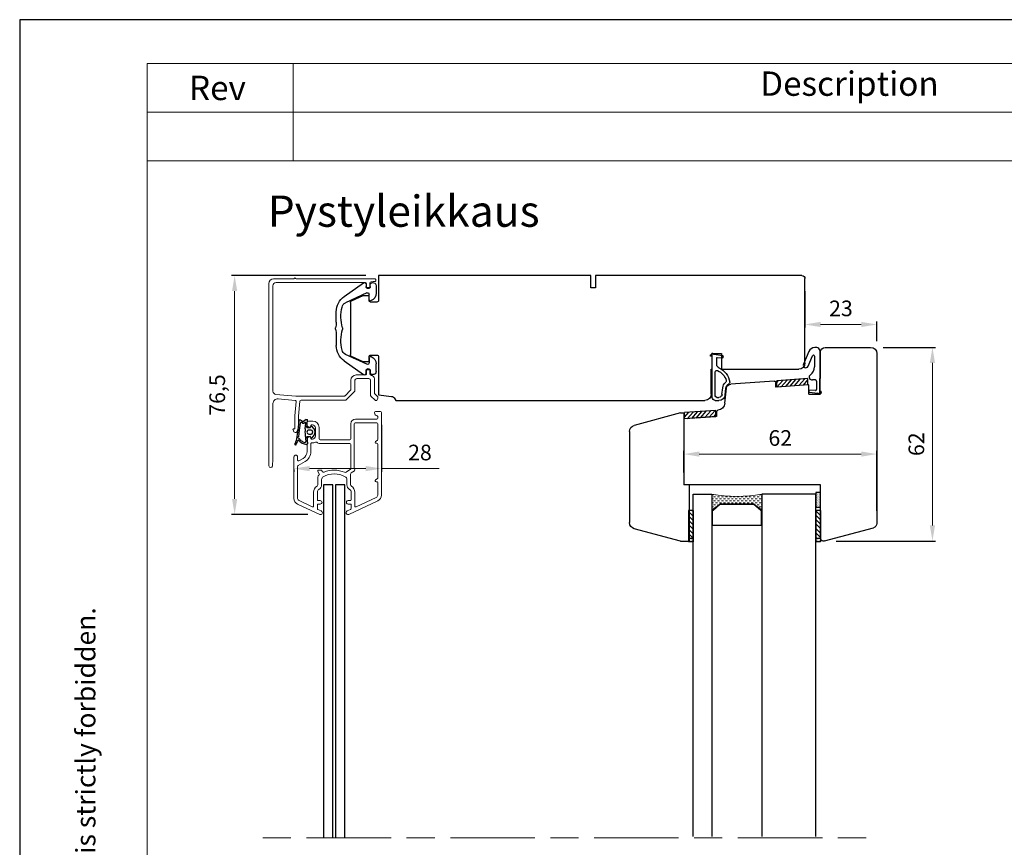
# Model space of a CAD drawing. Units: millimetres. Extents: x -890 to -260, y 0 to 891.
# Drawn here: x -890 to -575, y 626 to 891 of the extents above; entities that cross this region are included whole.
import ezdxf
from ezdxf.enums import TextEntityAlignment as Align

# ---------------------------------------------------------------- set-up
doc = ezdxf.new("R2010")
doc.units = ezdxf.units.MM
for name, color, linetype, lineweight in [('6 Mitat', 7, 'Continuous', 20), ('ALUT', 6, 'Continuous', 20), ('Leikkausviiva', 1, 'Continuous', 15), ('Mitta', 1, 'Continuous', 15), ('MUOVI', 3, 'Continuous', 25), ('TEKSTI', 3, 'Continuous', 25), ('Valilistat', 4, 'Continuous', 20)]:
    doc.layers.add(name, color=color, linetype=linetype, lineweight=lineweight)
for name, color, linetype in [('FRAME', 1, 'Continuous'), ('IK_KARMI', 2, 'Continuous'), ('IK_LASI', 9, 'Continuous'), ('IK_PUITE', 2, 'Continuous'), ('IK_TIIVISTE', 7, 'Continuous')]:
    doc.layers.add(name, color=color, linetype=linetype)
doc.dimstyles.new('oma 1-3 RO puolikas', dxfattribs={"dimtxt": 5, "dimasz": 5, "dimexe": 1, "dimexo": 4, "dimgap": 2, "dimtad": 1, "dimdec": 1, "dimrnd": 0.5, "dimtxsty": 'Standard', "dimcen": 2.5, "dimclrd": 256, "dimadec": 0, "dimazin": 0, "dimtfac": 1, "dimtdec": 1, "dimtmove": 0, "dimatfit": 3, "dimfxl": 1, "dimlwd": -1, "dimarcsym": 0})

# ---------------------------------------------------------------- blocks, each defined once
blk = doc.blocks.new('DWG_FRAME_A4')
at = {"linetype": 'Continuous', "lineweight": 0}
for p, q in [((13.61, 4.67), (13.61, 292.33)), ((13.61, 292.33), (13.61, 286.1)), ((200.53, 292.33), (13.61, 292.33)), ((13.61, 4.5), (13.61, 292.33))]:
    blk.add_line(p, q, dxfattribs=at)
blk.add_lwpolyline([(0, 0), (210, 0), (210, 297), (0, 297)], close=True)
at = {"color": 0, "linetype": 'Continuous', "lineweight": 0, "insert": (6, 5.44), "char_height": 2.07692, "width": 237.115, "attachment_point": 1, "rotation": 90}
blk.add_mtext('We reserve all rights in this document and in the information contained therein. Reproduction, use or disclosure to third parties without express authority is strictly forbidden. INWIDO', dxfattribs=at)
blk = doc.blocks.new('DWG_REV_BLOCK')
at = {"linetype": 'Continuous', "lineweight": 0}
for p, q in [((-180, 0), (-180, -10)), ((-165, -10), (-165, 0)), ((0, -5), (-180, -5)), ((0, -10), (-180, -10))]:
    blk.add_line(p, q, dxfattribs=at)
at = {"linetype": 'Continuous', "lineweight": 0, "char_height": 2.5, "attachment_point": 2}
for s, insert in [('Description', (-107.89, -0.82)), ('Rev', (-172.79, -1.26))]:
    blk.add_mtext(s, dxfattribs=dict(at, insert=insert))
at = {"color": 3}
for tag, p in [('RevisedBy', (-30.78, -6.26)), ('RevisedDate', (-11.36, -6.26)), ('RevisionRow1', (-172.82, -6.23))]:
    blk.add_attdef(tag, text='', height=2.5, dxfattribs=at).set_placement(p, align=Align.TOP_CENTER)
blk.add_attdef('RevNote', text='', height=2.5, dxfattribs=at).set_placement((-163.63, -6.23), align=Align.TOP_LEFT)
blk = doc.blocks.new('EI30-EI15 2019 sisäpuite')
at = {"layer": 'IK_PUITE'}
for p, q in [((2, 13.5), (2, -3.5)), ((3.26, 14.47), (18.89, 10.28)), ((20, -45.5), (20, 8.83)), ((2, -3.5), (-41.8, -3.5)), ((-41.8, -24.6), (-41.8, -3.5)), ((-31.3, -25.33), (-41.8, -24.6)), ((-31.3, -26.87), (-31.3, -25.33)), ((-28.64, -29.59), (-28.13, -34.42)), ((-1.8, -32.5), (1.7, -32.5)), ((-1.8, -32.5), (-1.8, -35.5)), ((1.7, -32.5), (1.7, -37.5)), ((-12.83, -36.73), (-26.74, -35.76)), ((-1.8, -35.5), (-12.3, -34.77)), ((-12.3, -34.77), (-12.3, -36.23)), ((1.7, -37.5), (2, -37.5)), ((2, -37.5), (2, -46)), ((3.5, -47.5), (18, -47.5))]:
    blk.add_line(p, q, dxfattribs=at)
for centre, radius, start, end in [((3, 13.5), 1, 75, 180), ((18.5, 8.83), 1.5, 0, 75), ((-30.8, -26.87), 0.5, 180, 263.7709), ((-31.13, -29.85), 2.5, 6, 83.7709), ((-26.64, -34.26), 1.5, 186, 266), ((-12.8, -36.23), 0.5, 266, 0), ((3.5, -46), 1.5, 180, 270), ((18, -45.5), 2, 270, 0)]:
    blk.add_arc(centre, radius, start, end, dxfattribs=at)
blk = doc.blocks.new('TIIV-D')
at = {"layer": 'IK_TIIVISTE'}
for p, q in [((-3.42, 12.96), (-5.19, 8.86)), ((-0.91, 14.17), (-1.6, 14.17)), ((0, 13.28), (0, 0)), ((-3.72, 8.22), (-2.26, 11.6)), ((-1.69, 11.48), (-1.67, 8.04)), ((-1, 3.45), (-1, 0.75)), ((-3.5, 0.52), (-3.5, 0.05)), ((-1.32, 0.45), (-3.39, 0.62)), ((0.33, 0.09), (0.17, -0.07)), ((0.5, 0.02), (0.5, -0.22)), ((-3.41, -0.04), (-0.55, -0.44)), ((-0.21, -0.73), (0.05, -0.72)), ((0.12, -0.69), (0.44, -0.36))]:
    blk.add_line(p, q, dxfattribs=at)
for centre, radius, start, end in [((-1.58, 12.17), 2, 90.3674, 156.6026), ((-0.9, 13.27), 0.9, 0.3674, 90.3674), ((-1.99, 11.48), 0.3, 0.3674, 156.6026), ((-4.46, 8.54), 0.8, 156.6026, 336.6026), ((-4.77, 8.02), 3.1, 305.4403, 0.3674), ((-2.45, 4.76), 0.9, 125.4403, 281.9401), ((-1.93, 2.31), 1.6, 60.9412, 101.9401), ((-1.3, 3.45), 0.3, 0, 60.9412), ((-3.4, 0.52), 0.1, 85.3674, 180), ((-3.4, 0.05), 0.1, 180, 262.0674), ((-1.3, 0.75), 0.3, 265.3674, 0), ((0.1, 0), 0.1, 180, 315.3674), ((0.4, 0.02), 0.1, 0, 135.3674), ((-0.6, -0.74), 0.3, 16.5878, 82.0674), ((-0.21, -0.63), 0.1, 196.5878, 270.3674), ((0.05, -0.62), 0.1, 270.3674, 315.3674), ((0.3, -0.22), 0.2, 315.3674, 0)]:
    blk.add_arc(centre, radius, start, end, dxfattribs=at)
blk = doc.blocks.new('TIIV-E')
at = {"layer": 'IK_TIIVISTE'}
for p, q in [((0, 13.28), (0, 0)), ((1, 14.28), (2.16, 14.28)), ((1, 12.78), (1, 5.15)), ((1.5, 13.28), (2.16, 13.28)), ((3.15, 12.38), (3.38, 10.23)), ((4.15, 12.49), (4.37, 10.34)), ((-0.5, 0.02), (-0.5, -0.22)), ((-0.33, 0.09), (-0.17, -0.07)), ((1.5, 2.86), (1.5, 0.57)), ((1.61, 0.47), (3.39, 0.62)), ((3.5, 0.52), (3.5, 0.05)), ((-0.12, -0.69), (-0.44, -0.36)), ((0.21, -0.73), (-0.05, -0.72)), ((3.41, -0.04), (0.55, -0.44))]:
    blk.add_line(p, q, dxfattribs=at)
for centre, radius, start, end in [((1, 13.28), 1, 90, 180), ((1.5, 12.78), 0.5, 90, 180), ((2.16, 12.28), 2, 6, 90), ((2.16, 12.28), 1, 6, 90), ((6.06, 10.52), 2.7, 186, 230.5542), ((6.06, 10.52), 1.7, 186, 245.4399), ((-0.3, 9.28), 5, 293.5782, 344.131), ((-0.3, 9.28), 6, 293.5782, 352.0541), ((4.03, 8.05), 0.5, 344.131, 50.5542), ((5.15, 8.52), 0.5, 352.0541, 65.4399), ((1.5, 5.15), 0.5, 180, 293.5782), ((2.5, 2.86), 1, 113.5782, 180), ((-0.4, 0.02), 0.1, 44.6326, 180), ((-0.1, 0), 0.1, 224.6326, 0), ((1.6, 0.57), 0.1, 180, 274.6326), ((3.4, 0.52), 0.1, 0, 94.6326), ((3.4, 0.05), 0.1, 277.9326, 0), ((-0.3, -0.22), 0.2, 180, 224.6326), ((-0.05, -0.62), 0.1, 224.6326, 269.6326), ((0.21, -0.63), 0.1, 269.6326, 343.4122), ((0.6, -0.74), 0.3, 97.9326, 163.4122)]:
    blk.add_arc(centre, radius, start, end, dxfattribs=at)
blk = doc.blocks.new('EI30-EI15 palotiivistenauha2_10mm')
at = {"layer": 'IK_TIIVISTE'}
h = blk.add_hatch(dxfattribs=at)
h.set_pattern_fill('VIIVA_135', color=256, angle=131, style=0, pattern_type=2)
h.set_pattern_definition([(131, (88.8281, -206.2641), (-0.7547096, -0.656059), [])])
h.paths.add_polyline_path([(-10, 0.7), (-10, -1.31), (0, -2), (0, 0)])
for p, q in [((-10, 0.7), (-10, -1.31)), ((0, 0), (-10, 0.7)), ((0, 0), (0, -2)), ((0, -2), (-10, -1.31))]:
    blk.add_line(p, q, dxfattribs=at)
blk = doc.blocks.new('EI30 lasituslista_82019')
at = {"layer": 'IK_PUITE'}
for p, q in [((-1, 18), (-15.82, 14.03)), ((-1, 18), (1.7, 18)), ((1.7, 0), (1.7, 18)), ((-17.3, -17.1), (-17.3, 12.1)), ((0, -23), (0, 0)), ((1.7, 0), (0, 0)), ((-1, -23), (-15.82, -19.03)), ((-1, -23), (0, -23))]:
    blk.add_line(p, q, dxfattribs=at)
for centre, start, end in [((-15.3, 12.1), 105, 180), ((-15.3, -17.1), 180, 255)]:
    blk.add_arc(centre, 2, start, end, dxfattribs=at)
blk = doc.blocks.new('VALILISTA16')
at = {"layer": 'Valilistat'}
h = blk.add_hatch(dxfattribs=at)
h.set_pattern_fill('DOTS', color=256, scale=0.1)
h.set_pattern_definition([(0, (-1745.0002, -1659.0229), (0.079375, 0.15875), [0, -0.15875])])
h.paths.add_polyline_path([(16, 9.87), (15.93, 10), (0.07, 10), (0, 9.87), (0, 5.19), (0.07, 5.12), (0.13, 4.99), (2.51, 3.14), (2.64, 3.08), (13.43, 3.08), (13.56, 3.14), (15.87, 4.99), (15.93, 5.12), (16, 5.19)])
h.paths.add_polyline_path([(0.26, 9.8), (0.4, 9.87), (15.6, 9.87), (15.74, 9.8), (15.8, 9.67), (15.8, 5.38), (15.74, 5.25), (15.67, 5.19), (13.43, 3.34), (13.3, 3.27), (2.77, 3.27), (2.57, 3.34), (0.4, 5.19), (0.26, 5.25), (0.2, 5.38), (0.2, 9.67)], flags=16)
h = blk.add_hatch(dxfattribs=at)
h.set_pattern_fill('DASH', color=256, scale=0.2)
h.set_pattern_definition([(0, (-1745.0002, -1659.0229), (0.635, 0.635), [0.635, -0.635])])
edge = h.paths.add_edge_path()
edge.add_line((16, 5.19), (15.93, 5.12))
edge.add_line((15.93, 5.12), (15.87, 4.99))
edge.add_line((15.87, 4.99), (13.48, 3.08))
edge.add_line((13.48, 3.08), (2.64, 3.08))
edge.add_line((2.64, 3.08), (2.51, 3.14))
edge.add_line((2.51, 3.14), (0.13, 4.99))
edge.add_line((0.13, 4.99), (0.07, 5.12))
edge.add_line((0.07, 5.12), (0, 5.19))
edge.add_line((0, 5.19), (0, 0))
edge.add_arc((8, -44.98), 45.69, 79.9157, 100.0843, ccw=False)
edge.add_line((16, 0), (16, 5.19))
for p, q in [((0, 9.87), (0, 5.19)), ((0.07, 10), (15.93, 10)), ((0.2, 9.67), (0.2, 5.38)), ((0.4, 9.87), (15.6, 9.87)), ((15.8, 9.67), (15.8, 5.38)), ((16, 9.87), (16, 5.19)), ((0, 0), (0, 5.19)), ((2.51, 3.14), (0.13, 4.99)), ((2.57, 3.34), (0.4, 5.19)), ((2.57, 3.34), (2.77, 3.27)), ((2.77, 3.27), (13.3, 3.27)), ((13.3, 3.27), (13.43, 3.34)), ((15.67, 5.19), (13.43, 3.34)), ((15.87, 4.99), (13.56, 3.14)), ((16, 0), (16, 5.19)), ((2.51, 3.14), (2.64, 3.08)), ((2.64, 3.08), (13.43, 3.08)), ((13.43, 3.08), (13.56, 3.14))]:
    blk.add_line(p, q, dxfattribs=at)
for points in [[(0.2, 10), (0.07, 10), (0, 9.87)], [(0.4, 9.87), (0.26, 9.8), (0.2, 9.67)], [(15.8, 9.67), (15.74, 9.8), (15.6, 9.87)], [(16, 9.87), (15.93, 10), (15.8, 10)], [(0, 5.19), (0.07, 5.12), (0.13, 4.99)], [(0.2, 5.38), (0.26, 5.25), (0.4, 5.19)], [(15.67, 5.19), (15.74, 5.25), (15.8, 5.38)], [(15.87, 4.99), (15.93, 5.12), (16, 5.19)]]:
    blk.add_lwpolyline(points, dxfattribs=at)
blk.add_arc((8, -44.98), 45.69, 79.9157, 100.0843, dxfattribs=at)
blk = doc.blocks.new('EI30-EI15 palotiivistenauha_litistetty')
at = {"layer": 'IK_TIIVISTE'}
h = blk.add_hatch(dxfattribs=at)
h.set_pattern_fill('PISTE_1', color=256, angle=45, style=0, pattern_type=2)
h.set_pattern_definition([(45, (-199.56535, -103), (-0.08838835, 0.26516504), [0, -0.25])])
h.paths.add_polyline_path([(0, 10), (-1.5, 10), (-1.5, 9), (0, 9)])
h = blk.add_hatch(dxfattribs=at)
h.set_pattern_fill('VIIVA_135', color=256, angle=45, style=0, pattern_type=2)
h.set_pattern_definition([(45, (-199.5653, -103), (-0.7071068, 0.7071068), [])])
h.paths.add_polyline_path([(0, 9), (-1.5, 9), (-1.5, 0), (0, 0)])
for p, q in [((0, 10), (-1.5, 10)), ((-1.5, 0), (-1.5, 10)), ((0, 0), (0, 10)), ((0, 9), (-1.5, 9)), ((0, 0), (-1.5, 0))]:
    blk.add_line(p, q, dxfattribs=at)
blk = doc.blocks.new('*D25')
at = {"layer": 'Defpoints', "color": 0, "transparency": 16777216}
for p in [(-638.77, 808.14), (-638.77, 793.46), (-615.77, 784.14)]:
    blk.add_point(p, dxfattribs=at)
at = {"layer": 'Mitta', "color": 0, "lineweight": -2, "transparency": 16777216}
for p, q in [((-638.77, 804.14), (-638.77, 792.46)), ((-615.77, 788.14), (-615.77, 794.46))]:
    blk.add_line(p, q, dxfattribs=at)
at = {"layer": 'Mitta', "transparency": 16777216}
blk.add_line((-620.77, 793.46), (-633.77, 793.46), dxfattribs=at)
for points in [[(-633.77, 794.3), (-633.77, 792.63), (-638.77, 793.46)], [(-620.77, 794.3), (-620.77, 792.63), (-615.77, 793.46)]]:
    blk.add_solid(points, dxfattribs=at)
at = {"layer": 'Mitta', "color": 0, "transparency": 16777216, "insert": (-627.27, 797.96), "char_height": 5, "attachment_point": 5}
blk.add_mtext('23', dxfattribs=at)
blk = doc.blocks.new('*D26')
at = {"layer": 'Defpoints', "color": 0, "transparency": 16777216}
for p in [(-774.27, 765.31), (-802.27, 751.04), (-802.27, 747.34)]:
    blk.add_point(p, dxfattribs=at)
at = {"layer": 'Mitta', "color": 0, "lineweight": -2, "transparency": 16777216}
for p, q in [((-774.27, 761.31), (-774.27, 746.34)), ((-802.27, 747.04), (-802.27, 746.34))]:
    blk.add_line(p, q, dxfattribs=at)
at = {"layer": 'Mitta', "transparency": 16777216}
for p, q in [((-797.27, 747.34), (-779.27, 747.34)), ((-774.27, 747.34), (-755.78, 747.34))]:
    blk.add_line(p, q, dxfattribs=at)
for points in [[(-797.27, 748.17), (-797.27, 746.51), (-802.27, 747.34)], [(-779.27, 748.17), (-779.27, 746.51), (-774.27, 747.34)]]:
    blk.add_solid(points, dxfattribs=at)
at = {"layer": 'Mitta', "color": 0, "transparency": 16777216, "insert": (-761.95, 751.84), "char_height": 5, "attachment_point": 5}
blk.add_mtext('28', dxfattribs=at)
blk = doc.blocks.new('207104')
at = {"layer": 'ALUT'}
for p, q in [((-26.42, 0.43), (-32.7, 0.43)), ((-0.2, 0.43), (-25.38, 0.43)), ((0, -0.23), (0, 0.22)), ((-34.2, -1.08), (-34.2, -59.43)), ((-32.9, -35.54), (-32.9, -1.78)), ((-31.9, -0.78), (-3.32, -0.78)), ((-3.02, -1.08), (-3.02, -2.12)), ((-2.83, -2.32), (-2.07, -2.32)), ((-1.87, -2.12), (-1.87, -0.91)), ((-1.52, -0.51), (-0.8, -0.43)), ((-0.8, -0.43), (-0.2, -0.43)), ((-3.32, -30.32), (-6.28, -30.32)), ((-3.02, -28.87), (-3.02, -30.03)), ((-2.07, -28.68), (-2.83, -28.68)), ((-1.87, -29.98), (-1.87, -28.87)), ((-1.42, -30.48), (-1.44, -30.48)), ((-7.98, -32.03), (-7.98, -35)), ((-6.68, -35.32), (-6.68, -32.03)), ((-6.18, -31.52), (-2.15, -31.52)), ((-1.65, -32.03), (-1.65, -36.89)), ((-0.45, -36.03), (-0.45, -31.57)), ((-25.63, -37.1), (-31.99, -36.54)), ((-10.07, -37.1), (-25.63, -37.1)), ((-8.06, -35.22), (-9.85, -37.01)), ((-9.46, -38.31), (-6.82, -35.67)), ((-1.56, -37.1), (-0.23, -38.44)), ((0.55, -37.23), (-0.3, -36.38)), ((0.42, -38.33), (0.62, -37.79)), ((0.64, -37.68), (0.64, -37.44)), ((-32.9, -57.08), (-32.9, -39.5)), ((-31.27, -38.01), (-25.76, -38.49)), ((-25.49, -38.81), (-25.89, -43.44)), ((-24.69, -43.49), (-24.28, -38.76)), ((-23.88, -38.4), (-9.67, -38.4)), ((-0.01, -38.53), (0.14, -38.53)), ((-25.9, -43.61), (-25.9, -47.38)), ((-24.7, -47.08), (-24.7, -43.66)), ((-26.48, -47.93), (-26.22, -48.49)), ((-26.1, -47.57), (-26.25, -47.57)), ((-25.78, -48.78), (-25.7, -48.78)), ((-25.25, -48.49), (-24.79, -47.5)), ((-33.1, -59.47), (-32.91, -57.25))]:
    blk.add_line(p, q, dxfattribs=at)
for centre, radius, start, end in [((-32.7, -1.08), 1.5, 90.0046, 179.9957), ((-26.42, 0.72), 0.3, 269.991, 329.9972), ((-25.9, 0.42), 0.3, 30.0118, 149.9882), ((-25.38, 0.72), 0.3, 210.0028, 270.0075), ((-0.2, 0.22), 0.2, 0.0248, 89.9656), ((-31.9, -1.78), 1, 90.0007, 179.9951), ((-3.32, -1.08), 0.3, 0.0087, 90.0041), ((-2.83, -2.13), 0.2, 179.9665, 270.025), ((-2.07, -2.13), 0.2, 269.9779, 0.0317), ((-1.48, -0.91), 0.4, 96.9982, 179.9947), ((-0.2, -0.23), 0.2, 270.0344, 359.9752), ((-6.28, -32.03), 1.7, 90.0013, 180.0002), ((-3.32, -30.03), 0.3, 269.9959, 0.0141), ((-2.83, -28.87), 0.2, 89.975, 179.9993), ((-2.07, -28.87), 0.2, 0.0025, 90.0221), ((-1.37, -29.98), 0.5, 180.0046, 262.9956), ((-1.55, -31.57), 1.1, 0.0001, 83.0041), ((-6.17, -32.03), 0.5, 90.0123, 179.9971), ((-2.15, -32.03), 0.5, 0.0029, 89.9872), ((-31.9, -35.54), 1, 179.9996, 265.0051), ((-10.07, -36.79), 0.301, 270.0479, 314.947), ((-8.27, -35), 0.3, 314.9828, 0.0075), ((-7.18, -35.32), 0.5, 315.0078, 359.9962), ((-1.35, -36.89), 0.3, 180.0129, 224.9758), ((0.05, -36.03), 0.5, 180.005, 224.9931), ((0.34, -37.44), 0.3, 359.9918, 45.0196), ((0.34, -37.68), 0.3, 340.0146, 359.9901), ((-31.4, -39.5), 1.5, 85.0006, 179.9991), ((-25.79, -38.79), 0.3, 354.993, 85.0144), ((-23.88, -38.8), 0.4, 90.0156, 174.9843), ((-9.67, -38.1), 0.299, 269.9421, 315.0528), ((-0.01, -38.22), 0.3, 224.977, 269.9725), ((0.14, -38.22), 0.3, 270.0511, 339.9528), ((-23.9, -43.61), 2, 174.9958, 180.0057), ((-22.69, -43.66), 2.01, 175.0051, 179.995), ((-25.7, -47.08), 1, 335.0046, 359.9945), ((-26.25, -47.83), 0.25, 90.0202, 204.9889), ((-25.76, -48.28), 0.5, 205.0045, 267.4994), ((-26.1, -47.38), 0.2, 269.975, 359.9993), ((-25.7, -48.28), 0.5, 270.003, 335.0034), ((-33.65, -59.43), 0.55, 179.9921, 354.9969), ((-34.9, -57.08), 2, 354.9958, 0.0057)]:
    blk.add_arc(centre, radius, start, end, dxfattribs=at)
blk = doc.blocks.new('MSE karmi170_2020')
at = {"layer": 'IK_KARMI'}
for p, q in [((-102.45, 38.18), (-98.31, 38.69)), ((-102.45, 26), (-102.45, 38.18)), ((-97.19, 39.43), (-96.86, 40)), ((-96.86, 40), (2, 40)), ((4, 38), (4, 30)), ((4, 30), (4.3, 30)), ((4.3, 30), (4.3, 25)), ((7.3, 25), (7.3, 30)), ((7.3, 30), (32, 30)), ((-111.45, 8.68), (-111.45, 25.32)), ((-111.16, 25.77), (-107.45, 27.5)), ((-107.45, 27.5), (-105.45, 27.5)), ((-105.45, 27.5), (-105.45, 26)), ((-104.95, 25.5), (-102.95, 25.5)), ((34, 28), (34, 1)), ((4.3, 25), (7.3, 25)), ((-107.45, 6.5), (-111.16, 8.23)), ((-105.45, 6.5), (-107.45, 6.5)), ((-105.45, 8), (-105.45, 6.5)), ((-102.95, 8.5), (-104.95, 8.5)), ((-102.45, 0), (-102.45, 8)), ((-33, 4), (-34.5, 4)), ((-34.5, 4), (-34.5, 0)), ((-33, 0), (-33, 4)), ((-34.5, 0), (-102.45, 0)), ((33, 0), (-33, 0))]:
    blk.add_line(p, q, dxfattribs=at)
for centre, radius, start, end in [((-98.49, 40.18), 1.5, 277.0007, 330.0021), ((2, 38), 2, 0.0012, 89.9997), ((32, 28), 2, 0.0015, 89.9993), ((-110.95, 25.32), 0.5, 114.9936, 180.0079), ((-104.95, 26), 0.5, 179.9966, 270.0008), ((-102.95, 26), 0.5, 270.0007, 0.0019), ((-110.95, 8.68), 0.5, 180.0047, 244.9938), ((-104.95, 8), 0.5, 89.9992, 180.0034), ((-102.95, 8), 0.5, 359.9981, 89.9993), ((33, 1), 1, 270.0007, 0.0019)]:
    blk.add_arc(centre, radius, start, end, dxfattribs=at)
blk = doc.blocks.new('MSAZ verhouskiinnikeluonnos')
at = {"layer": 'MUOVI'}
for p, q in [((-1.45, 10.3), (4.76, 14.66)), ((5.55, 14.25), (5.55, 13.45)), ((6.85, 13.45), (6.85, 14.16)), ((7.26, 14.65), (7.63, 14.71)), ((8.8, 13.73), (8.8, 11.3)), ((5.79, 11.43), (-1.05, 8.25)), ((6.5, 9.43), (6.5, 10.98)), ((-4, 2.02), (-4, 5.39)), ((-4, -2.02), (-4, -5.39)), ((5.79, -11.43), (-1.05, -8.25)), ((6.5, -9.43), (6.5, -10.98)), ((-1.45, -10.3), (4.76, -14.66)), ((8.8, -13.73), (8.8, -11.3)), ((5.55, -14.25), (5.55, -13.45)), ((6.85, -13.45), (6.85, -14.16)), ((7.26, -14.65), (7.63, -14.71))]:
    blk.add_line(p, q, dxfattribs=at)
for centre, radius, start, end in [((6.2, 13.45), 0.65, 180, 0), ((7.35, 14.16), 0.5, 100, 180), ((7.8, 13.73), 1, 0, 100), ((2, 5.39), 6, 125.0777, 180), ((6, 10.98), 0.5, 0, 115), ((6.3, 11.3), 2.5, 290.4873, 0), ((10.88, 3.81), 13.39, 166.698, 195.3721), ((-0.2, 6.43), 2, 115, 166.698), ((7, 9.43), 0.5, 180, 290.4873), ((-3.23, 0), 1, 166.9978, 193.0022), ((-12, 2.02), 8, 346.9978, 0), ((-2.99, 0), 1, 344.6279, 15.3721), ((-12, -2.02), 8, 0, 13.0022), ((10.88, -3.81), 13.39, 164.6279, 193.302), ((2, -5.39), 6, 180, 234.9223), ((-0.2, -6.43), 2, 193.302, 245), ((7, -9.43), 0.5, 69.5127, 180), ((6.3, -11.3), 2.5, 0, 69.5127), ((6, -10.98), 0.5, 245, 0), ((6.2, -13.45), 0.65, 0, 180), ((7.35, -14.16), 0.5, 180, 260), ((7.8, -13.73), 1, 260, 0)]:
    blk.add_arc(centre, radius, start, end, dxfattribs=at)
at = {"layer": 'MUOVI', "extrusion": (0, 0, -1)}
blk.add_ellipse((5.05, 14.25), major_axis=(0, 0.5), ratio=0.999964, start_param=5.670981, end_param=7.853982, dxfattribs=at)
at = {"layer": 'MUOVI'}
blk.add_ellipse((5.05, -14.25), major_axis=(0, -0.5), ratio=0.999964, start_param=5.670981, end_param=7.853982, dxfattribs=at)
blk = doc.blocks.new('*D27')
at = {"layer": 'Defpoints', "color": 0, "transparency": 16777216}
for p in [(-775.22, 809.14), (-821.24, 732.64), (-793.77, 732.64)]:
    blk.add_point(p, dxfattribs=at)
at = {"layer": 'Mitta', "color": 0, "lineweight": -2, "transparency": 16777216}
for p, q in [((-779.22, 809.14), (-822.24, 809.14)), ((-797.77, 732.64), (-822.24, 732.64))]:
    blk.add_line(p, q, dxfattribs=at)
at = {"layer": 'Mitta', "transparency": 16777216}
blk.add_line((-821.24, 804.14), (-821.24, 737.64), dxfattribs=at)
for points in [[(-822.07, 804.14), (-820.4, 804.14), (-821.24, 809.14)], [(-822.07, 737.64), (-820.4, 737.64), (-821.24, 732.64)]]:
    blk.add_solid(points, dxfattribs=at)
at = {"layer": 'Mitta', "color": 0, "transparency": 16777216, "insert": (-826.15, 770.89), "char_height": 5, "attachment_point": 5, "rotation": 90}
blk.add_mtext('76,5', dxfattribs=at)
blk = doc.blocks.new('UP tiiviste 2020')
at = {"layer": 'IK_TIIVISTE'}
for p, q in [((-2.53, 3.6, -0.24), (-2.9, 0.62, -0.24)), ((-1.39, 3.39, -0.24), (-2.08, 3.82, -0.24)), ((-0.24, 4), (-1.04, 3.41, -0.24)), ((-0.24, 4), (0.16, 3.96)), ((0, 1.45), (0.25, 3.85)), ((-2.9, 0.62, -0.24), (-3.42, -2.78, -0.24)), ((-2.41, 0.55, -0.24), (-2.72, -1.53, -0.24)), ((-2.13, 2.8, -0.24), (-2.41, 0.55, -0.24)), ((-1.44, 2.86, -0.24), (-1.74, 3.04, -0.24)), ((-0.64, 3.08), (-0.9, 2.88, -0.08)), ((-0.55, 0.98), (-0.36, 2.87)), ((0, 1.45), (1.07, 1.45)), ((1.46, 0.65), (0.65, 0.65)), ((1.17, 1.52), (1.21, 1.66)), ((1.46, 0.65), (1.85, 0.12)), ((1.63, 1.77), (2.5, 0.59)), ((-0.56, -0.98), (-0.37, -3.08)), ((-0.02, -1.45), (1.07, -1.45)), ((-0.02, -1.45), (0.23, -3.83, -0.05)), ((0.65, -0.65), (1.46, -0.65)), ((1.17, -1.52), (1.21, -1.66)), ((1.85, -0.12), (1.46, -0.65)), ((2.5, -0.59), (1.65, -1.75)), ((0.11, -3.95, -0.12), (0.15, -3.94, -0.1))]:
    blk.add_line(p, q, dxfattribs=at)
at = {"layer": 'IK_TIIVISTE', "ltscale": 0.6}
blk.add_line((1.42, 1.8), (1.42, 1.8), dxfattribs=at)
at = {"layer": 'IK_TIIVISTE'}
for centre, radius, start, end in [((-2.24, 3.57, -0.24), 0.3, 58.0166, 172.9562), ((-1.23, 3.64, -0.24), 0.3, 238.0166, 308.1255), ((0.15, 3.86), 0.1, 354.1259, 84.1), ((-1.83, 2.76, -0.24), 0.3, 71.3448, 172.9562), ((-1.21, 3.62, -0.24), 0.8, 253.281, 292.2906), ((-0.56, 2.9), 0.2, 354.1788, 115.02), ((9.4, -0.05), 10, 174.1, 185.3), ((0.65, 0), 0.65, 90, 270), ((1.07, 1.55), 0.1, 270, 345), ((1.45, 1.6), 0.25, 42.1928, 165), ((1.69, 0), 0.2, 323.8769, 36.1832), ((1.69, 0), 1, 323.8769, 36.1832), ((-6.66, -2.08, -0.24), 3.32, 328.6975, 347.7196), ((-16.97, 2.66, 0.26), 15.12, 333.6199, 339.3531), ((-2.75, -1.68, 0.26), 0.15, 81.335, 279.6606), ((-2.72, -2.71, 0.26), 0.1, 42.1736, 159.3531), ((-2.71, -1.93, 0.26), 0.1, 34.7487, 99.6606), ((0.21, -0.22, -0.49), 3.75, 220.176, 264.2979), ((0.89, 0.56, 0.26), 4.27, 214.7487, 223.5878), ((-2.28, -2.45, 0.26), 0.1, 334.923, 43.5878), ((-2.01, -2.58, 0.26), 0.2, 154.923, 299.7519), ((-1.86, -2.82, -1.24), 0.0775, 37.0812, 124.9627), ((0.21, -0.22, -1.99), 3.25, 231.6281, 253.9588), ((-0.62, -3.1), 0.25, 253.9588, 5.3), ((1.07, -1.55), 0.1, 15, 90), ((1.45, -1.6), 0.25, 195, 323.8769), ((-3.63, -3.93, -0.24), 0.241, 146.883, 328.4713), ((-0.08, -0.69, -0.12), 3.26, 268.6273, 273.3235)]:
    blk.add_arc(centre, radius, start, end, dxfattribs=at)
at = {"layer": 'IK_TIIVISTE', "extrusion": (-0.406992, -0.062845, 0.911267)}
blk.add_arc((3.82, -0.45, 0.1), 0.1, 356.83, 86.8409, dxfattribs=at)
blk = doc.blocks.new('*D28')
at = {"layer": 'Defpoints', "color": 0, "transparency": 16777216}
for p in [(-677.57, 751.98), (-677.57, 742.14), (-615.77, 729.81)]:
    blk.add_point(p, dxfattribs=at)
at = {"layer": 'Mitta', "color": 0, "lineweight": -2, "transparency": 16777216}
for p, q in [((-677.57, 746.14), (-677.57, 752.98)), ((-615.77, 733.81), (-615.77, 752.98))]:
    blk.add_line(p, q, dxfattribs=at)
at = {"layer": 'Mitta', "transparency": 16777216}
blk.add_line((-620.77, 751.98), (-672.57, 751.98), dxfattribs=at)
for points in [[(-672.57, 752.82), (-672.57, 751.15), (-677.57, 751.98)], [(-620.77, 752.82), (-620.77, 751.15), (-615.77, 751.98)]]:
    blk.add_solid(points, dxfattribs=at)
at = {"layer": 'Mitta', "color": 0, "transparency": 16777216, "insert": (-646.67, 756.48), "char_height": 5, "attachment_point": 5}
blk.add_mtext('62', dxfattribs=at)
blk = doc.blocks.new('211444')
at = {"layer": 'ALUT', "ltscale": 0.75}
for p, q in [((-18.65, 32.94), (-25.75, 29.64)), ((-19.23, 31.35), (-18.15, 31.86)), ((-9.85, 31.86), (-8.77, 31.35)), ((-0.05, 28.61), (-9.35, 32.94)), ((-21.03, 30.51), (-25.24, 28.55)), ((-20.6, 25.84), (-20.6, 30.24)), ((-19.4, 29.95), (-19.4, 31.08)), ((-18.45, 29.65), (-19.1, 29.65)), ((-19.1, 28.55), (-18.45, 28.55)), ((-8.9, 29.65), (-9.55, 29.65)), ((-9.55, 28.55), (-8.9, 28.55)), ((-8.6, 31.08), (-8.6, 29.95)), ((-7.4, 30.24), (-7.4, 25.84)), ((-0.56, 27.52), (-6.97, 30.51)), ((-26.9, 27.82), (-26.9, 14.6)), ((-25.7, 27.82), (-25.7, 17.59)), ((-19.4, 25.84), (-19.4, 28.25)), ((-8.6, 28.25), (-8.6, 25.84)), ((-0.1, 22.8), (-0.1, 26.8)), ((1.1, 0.33), (1.1, 26.8)), ((-19.25, 21.02), (-19.25, 23.5)), ((-18.05, 21.79), (-18.05, 23.5)), ((-9.95, 23.5), (-9.95, 21.79)), ((-8.75, 23.5), (-8.75, 20.11)), ((-0.6, 22.5), (-0.4, 22.5)), ((-19.21, 19.25), (-18.8, 19.95)), ((-18, 18.95), (-17.84, 19.22)), ((-8.83, 18.44), (-10.22, 19.42)), ((-8.54, 19.7), (-7.53, 19)), ((-0.23, 21.57), (-0.77, 21.95)), ((-0.1, 10.5), (-0.1, 21.33)), ((-25.55, 17.33), (-23.35, 16.06)), ((-25.33, 15.82), (-23.95, 15.02)), ((-18.26, 18.8), (-18.95, 18.8)), ((-8.7, 10.6), (-8.7, 18.2)), ((-7.6, 18.14), (-7.6, 3.95)), ((-7.43, 18.62), (-7.55, 18.36)), ((-25.7, 14.6), (-25.7, 15.6)), ((-22.7, 12.86), (-22.7, 8.84)), ((-21.5, 12.86), (-21.5, 10.39)), ((-18.55, 10.3), (-9, 10.3)), ((-0.23, 9.27), (-0.77, 9.65)), ((-0.6, 10.2), (-0.4, 10.2)), ((-22.41, 8.38), (-21.86, 8.12)), ((-21.5, 8.35), (-21.5, 8.65)), ((-21.25, 8.9), (-21, 8.9)), ((-20, 7.9), (-20, 5.3)), ((-18.85, 5.1), (-18.85, 8.8)), ((-18.55, 9.1), (-9, 9.1)), ((-8.7, 8.8), (-8.7, 3.95)), ((-0.1, 3.95), (-0.1, 9.03)), ((-22.7, 4.36), (-22.7, 3.6)), ((-21.86, 5.08), (-22.41, 4.82)), ((-21.5, 4.55), (-21.5, 4.85)), ((-21, 4.3), (-21.25, 4.3)), ((-7.3, 3.65), (-0.4, 3.65)), ((-22.2, 3.1), (-20.85, 3.1)), ((-7.2, 2.45), (-0.35, 2.45)), ((-1.1, 0.45), (-1.1, 0.33)), ((-0.1, 2.2), (-0.1, 1.67))]:
    blk.add_line(p, q, dxfattribs=at)
for centre, radius, start, end in [((-18.4, 32.4), 0.6, 295, 115), ((-9.6, 32.4), 0.6, 65, 245), ((-24.9, 27.82), 2, 115, 180), ((-24.9, 27.82), 0.8, 115, 180), ((-20.9, 30.24), 0.3, 0, 115), ((-19.1, 31.08), 0.3, 115.0001, 180), ((-19.1, 29.95), 0.3, 180, 270.0001), ((-19.1, 28.25), 0.3, 90.0001, 180), ((-18.45, 29.1), 0.55, 270.0001, 90.0001), ((-9.55, 29.1), 0.55, 89.9999, 270), ((-8.9, 29.95), 0.3, 269.9999, 0), ((-8.9, 28.25), 0.3, 0, 90), ((-8.9, 31.08), 0.3, 0, 64.9999), ((-7.1, 30.24), 0.3, 64.9995, 179.9998), ((-0.9, 26.8), 2, 0, 65.0001), ((-18.4, 25.84), 2.2, 180, 240), ((-18.4, 25.84), 1, 180, 240), ((-9.6, 25.84), 1, 300, 0), ((-9.6, 25.84), 2.2, 300, 0), ((-0.9, 26.8), 0.8, 0, 65), ((-19.75, 23.5), 0.5, 0, 60), ((-19.75, 23.5), 1.7, 0, 60), ((-8.25, 23.5), 1.7, 120, 180), ((-8.25, 23.5), 0.5, 120.0002, 180), ((-0.6, 22.2), 0.3, 90, 235), ((-0.4, 22.8), 0.3, 270, 0), ((-18.45, 21.02), 0.8, 180, 234.6955), ((-18.95, 19.1), 0.3, 149.9998, 270), ((-14, 27.3), 8.5, 234.6955, 234.8702), ((-19.06, 20.1), 0.3, 330, 54.8702), ((-18.26, 19.1), 0.3, 270, 330.0001), ((-17.05, 21.79), 1, 180, 241.0447), ((-17.41, 18.97), 0.5, 67.7469, 150.0001), ((-14, 27.3), 7.3, 241.0447, 298.9553), ((-14, 27.3), 8.5, 247.7469, 292.8426), ((-10.51, 19.01), 0.5, 55.0001, 112.8426), ((-10.95, 21.79), 1, 298.9553, 0), ((-8.25, 20.11), 0.5, 180, 235), ((-7.7, 18.75), 0.3, 335, 55), ((-0.4, 21.33), 0.3, 0, 55), ((-25.4, 17.59), 0.3, 180, 240), ((-25.45, 15.6), 0.25, 60, 180), ((-25.2, 12.86), 3.7, 0, 60), ((-9, 18.2), 0.3, 0, 55.0001), ((-7.1, 18.14), 0.5, 155, 180), ((-26.3, 14.6), 0.6, 180, 0), ((-25.2, 12.86), 2.5, 0, 60), ((-21.2, 10.39), 0.3, 180, 274.5886), ((-21, 7.9), 2.2, 61.3493, 94.5886), ((-19.8, 10.09), 0.3, 241.3493, 314.0418), ((-18.55, 8.8), 1.5, 90, 134.0418), ((-9, 10.6), 0.3, 270, 0), ((-0.6, 9.9), 0.3, 90, 235), ((-0.4, 10.5), 0.3, 270, 0), ((-22.2, 8.84), 0.5, 180, 245), ((-21.75, 8.35), 0.25, 245, 0), ((-21.25, 8.65), 0.25, 90, 180), ((-21, 7.9), 1, 0, 90), ((-18.55, 8.8), 0.3, 90, 180), ((-9, 8.8), 0.3, 0, 90), ((-0.4, 9.03), 0.3, 0, 55), ((-22.2, 4.36), 0.5, 115, 180), ((-22.2, 3.6), 0.5, 180, 270), ((-21.75, 4.85), 0.25, 0, 115), ((-21.25, 4.55), 0.25, 180, 270), ((-21, 5.3), 1, 270, 0), ((-20.85, 5.1), 2, 270, 0), ((-7.2, 3.95), 1.5, 180, 270), ((-7.3, 3.95), 0.3, 180, 270), ((-0.4, 3.95), 0.3, 270, 0), ((-0.1, 0.45), 1, 101.537, 180), ((-0.8, 0.33), 0.3, 180, 266.2402), ((0, 12.5), 12.5, 266.2402, 273.7598), ((-0.35, 2.2), 0.25, 0, 90), ((-0.35, 1.67), 0.25, 281.537, 0), ((0.8, 0.33), 0.3, 273.7598, 0)]:
    blk.add_arc(centre, radius, start, end, dxfattribs=at)
blk = doc.blocks.new('*D30')
at = {"layer": 'Defpoints', "color": 0, "transparency": 16777216}
for p in [(-617.77, 786.14), (-632.77, 724.14), (-597.99, 724.14)]:
    blk.add_point(p, dxfattribs=at)
at = {"layer": 'Mitta', "color": 0, "lineweight": -2, "transparency": 16777216}
for p, q in [((-613.77, 786.14), (-596.99, 786.14)), ((-628.77, 724.14), (-596.99, 724.14))]:
    blk.add_line(p, q, dxfattribs=at)
at = {"layer": 'Mitta', "transparency": 16777216}
blk.add_line((-597.99, 781.14), (-597.99, 729.14), dxfattribs=at)
for points in [[(-598.83, 781.14), (-597.16, 781.14), (-597.99, 786.14)], [(-598.83, 729.14), (-597.16, 729.14), (-597.99, 724.14)]]:
    blk.add_solid(points, dxfattribs=at)
at = {"layer": 'Mitta', "color": 0, "transparency": 16777216, "insert": (-602.49, 755.14), "char_height": 5, "attachment_point": 5, "rotation": 90}
blk.add_mtext('62', dxfattribs=at)
blk = doc.blocks.new('Leikkausviiva MSE 170')
at = {"layer": 'Leikkausviiva'}
for p, q in [((-184, 6), (-193, 6)), ((-179, 6), (-152, 6)), ((-138, 6), (-147, 6)), ((-133, 6), (-106, 6)), ((-92, 6), (-101, 6)), ((-87, 6), (-60, 6)), ((-46, 6), (-55, 6)), ((-41, 6), (-14, 6)), ((-9, 6), (0, 6)), ((-184, 0), (-193, 0)), ((-179, 0), (-152, 0)), ((-138, 0), (-147, 0)), ((-133, 0), (-106, 0)), ((-92, 0), (-101, 0)), ((-87, 0), (-60, 0)), ((-46, 0), (-55, 0)), ((-41, 0), (-14, 0)), ((-9, 0), (0, 0))]:
    blk.add_line(p, q, dxfattribs=at)

msp = doc.modelspace()

# ---------------------------------------------------------------- hatches: boundary and pattern name
at = {"layer": 'IK_TIIVISTE'}
h = msp.add_hatch(dxfattribs=at)
h.set_pattern_fill('PISTE_1', color=256, angle=45, style=0, pattern_type=2)
h.set_pattern_definition([(45, (-833.33065, 743.33998), (-0.08838835, 0.26516504), [0, -0.25])])
h.paths.add_polyline_path([(-633.77, 734.94), (-635.27, 734.94), (-635.27, 739.64), (-633.77, 739.64)])

# ---------------------------------------------------------------- linework, layer by layer
at = {"layer": 'IK_LASI'}
for points in [[(-789.77, 629.14), (-789.77, 742.14), (-792.77, 742.14), (-792.77, 629.14)], [(-785.97, 629.14), (-785.97, 742.14), (-788.97, 742.14), (-788.97, 629.14)], [(-674.57, 629.64), (-674.57, 739.14), (-668.57, 739.14), (-668.57, 629.64)], [(-635.27, 629.64), (-635.27, 739.14), (-652.57, 739.14), (-652.57, 629.64)]]:
    msp.add_lwpolyline(points, dxfattribs=at)
at = {"layer": 'IK_TIIVISTE'}
for p, q in [((-633.77, 739.64), (-635.27, 739.64)), ((-635.27, 739.64), (-635.27, 734.94)), ((-633.77, 734.94), (-635.27, 734.94))]:
    msp.add_line(p, q, dxfattribs=at)

# ---------------------------------------------------------------- block references
at = {"xscale": -1, "rotation": 180}
msp.add_blockref('VALILISTA16', (-668.57, 739.14), dxfattribs=at)
at = {"layer": '6 Mitat', "linetype": 'Continuous', "xscale": -1, "rotation": 180}
msp.add_blockref('211444', (-775.37, 765.64), dxfattribs=at)
at = {"layer": 'ALUT', "xscale": -1, "rotation": 180}
msp.add_blockref('EI30-EI15 2019 sisäpuite', (-635.77, 738.64), dxfattribs=at)
at = {"layer": 'FRAME'}
for name, p, xscale, yscale, zscale in [('DWG_FRAME_A4', (-890, 0), 3, 3, 3), ('DWG_REV_BLOCK', (-288.42, 876.98), 3.115384615384616, 3.115384615384616, 3.115384615384616)]:
    msp.add_blockref(name, p, dxfattribs=dict(at, xscale=xscale, yscale=yscale, zscale=zscale))
at = {"layer": 'Leikkausviiva'}
for name, p in [('207104', (-776.07, 807.64)), ('UP tiiviste 2020', (-798.13, 759.04)), ('Leikkausviiva MSE 170', (-619.21, 623.14))]:
    msp.add_blockref(name, p, dxfattribs=at)
at = {"layer": 'Leikkausviiva', "xscale": -1, "rotation": 180}
for name, p in [('MSAZ verhouskiinnikeluonnos', (-784.72, 792.14)), ('MSE karmi170_2020', (-672.77, 809.14))]:
    msp.add_blockref(name, p, dxfattribs=at)
at = {"layer": 'Mitta'}
msp.add_blockref('TIIV-D', (-634.07, 771.87), dxfattribs=at)
at = {"layer": 'Mitta', "xscale": -1, "rotation": 180}
for name, p in [('TIIV-E', (-668.47, 783.41)), ('EI30-EI15 palotiivistenauha2_10mm', (-637.82, 774.12)), ('EI30-EI15 palotiivistenauha2_10mm', (-667.32, 763.95)), ('EI30 lasituslista_82019', (-677.57, 742.14)), ('EI30-EI15 palotiivistenauha_litistetty', (-674.57, 733.94)), ('EI30-EI15 palotiivistenauha_litistetty', (-633.77, 733.94))]:
    msp.add_blockref(name, p, dxfattribs=at)

# ---------------------------------------------------------------- texts
at = {"layer": 'TEKSTI', "insert": (-810.65, 834.73), "char_height": 10, "attachment_point": 1}
msp.add_mtext_dynamic_manual_height_columns('{\\fArial|b0|i0|c0|p34;Pystyleikkaus}', width=94.2, gutter_width=12.5, heights=[0], dxfattribs=at)

# ---------------------------------------------------------------- dimensions: what is measured, and where the dimension line sits
at = {"layer": 'Mitta'}
for base, p1, p2, picture, middle in [((-821.24, 732.64), (-775.22, 809.14), (-793.77, 732.64), '*D27', (-826.15, 770.89)), ((-597.99, 724.14), (-617.77, 786.14), (-632.77, 724.14), '*D30', (-602.49, 755.14))]:
    dim = msp.add_linear_dim(base=base, p1=p1, p2=p2, angle=270, dimstyle='oma 1-3 RO puolikas', dxfattribs=at)
    dim.commit()
    dim.dimension.update_dxf_attribs({"geometry": picture, "text_midpoint": middle})
for base, p1, p2, picture, middle in [((-638.77, 793.46), (-615.77, 784.14), (-638.77, 808.14), '*D25', (-627.27, 797.96)), ((-677.57, 751.98), (-615.77, 729.81), (-677.57, 742.14), '*D28', (-646.67, 756.48))]:
    dim = msp.add_linear_dim(base=base, p1=p1, p2=p2, dimstyle='oma 1-3 RO puolikas', dxfattribs=at)
    dim.commit()
    dim.dimension.update_dxf_attribs({"geometry": picture, "text_midpoint": middle})
dim = msp.add_linear_dim(base=(-802.27, 747.34), p1=(-774.27, 765.31), p2=(-802.27, 751.04), dimstyle='oma 1-3 RO puolikas', dxfattribs=at)
dim.commit()
dim.dimension.update_dxf_attribs({"geometry": '*D26', "text_midpoint": (-761.95, 747.34), "dimtype": 160})

doc.saveas('drawing.dxf')
